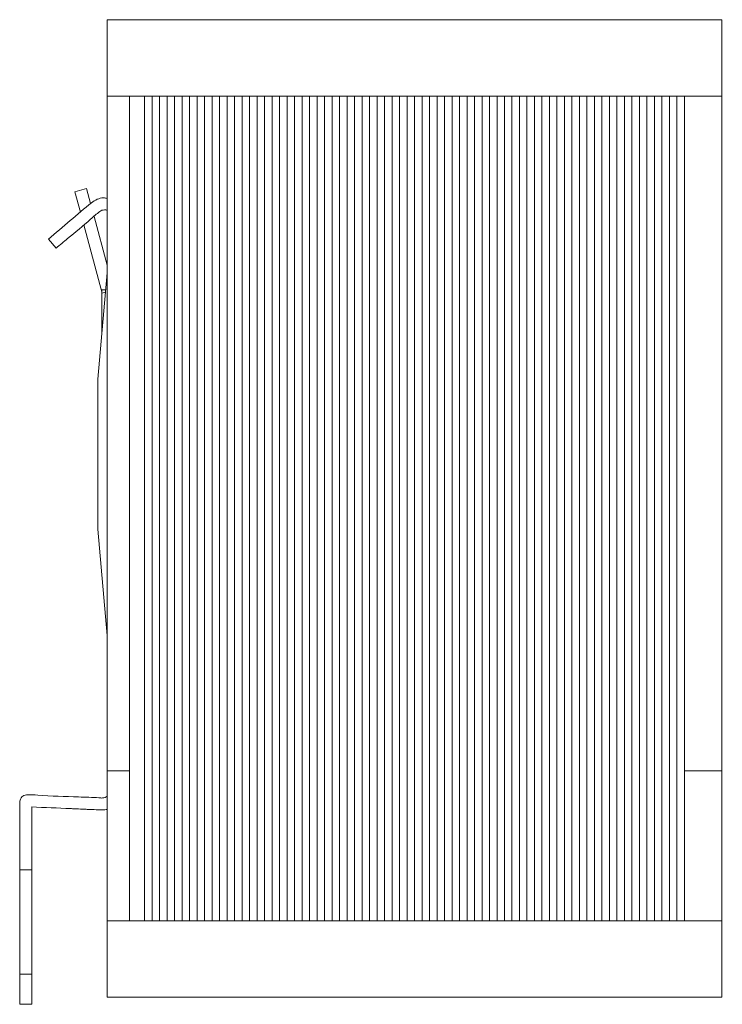
# Model space of a CAD drawing. Units: millimetres. Extents: x 138 to 354, y 41 to 279.
# Drawn here: x 307 to 354, y 98 to 163 of the extents above; entities that cross this region are included whole.
import ezdxf

# ---------------------------------------------------------------- set-up
doc = ezdxf.new("R2010")
doc.units = ezdxf.units.MM

msp = doc.modelspace()

# ---------------------------------------------------------------- linework, layer by layer
at = {"color": 7, "linetype": 'Continuous', "lineweight": 15}
for p, q in [((312.559, 163.326), (312.559, 158.226)), ((353.559, 163.326), (353.559, 158.226)), ((312.559, 158.226), (312.559, 113.226)), ((314.059, 113.226), (314.059, 158.226)), ((315.059, 158.226), (314.059, 158.226)), ((315.059, 103.226), (315.059, 158.226)), ((315.559, 103.226), (315.559, 158.226)), ((316.059, 103.226), (316.059, 158.226)), ((316.559, 103.226), (316.559, 158.226)), ((317.059, 103.226), (317.059, 158.226)), ((317.559, 103.226), (317.559, 158.226)), ((318.059, 103.226), (318.059, 158.226)), ((318.559, 103.226), (318.559, 158.226)), ((319.059, 103.226), (319.059, 158.226)), ((319.559, 103.226), (319.559, 158.226)), ((320.059, 103.226), (320.059, 158.226)), ((320.559, 103.226), (320.559, 158.226)), ((321.059, 103.226), (321.059, 158.226)), ((321.559, 103.226), (321.559, 158.226)), ((322.059, 103.226), (322.059, 158.226)), ((322.559, 103.226), (322.559, 158.226)), ((323.059, 103.226), (323.059, 158.226)), ((323.559, 103.226), (323.559, 158.226)), ((324.059, 103.226), (324.059, 158.226)), ((324.559, 103.226), (324.559, 158.226)), ((325.059, 103.226), (325.059, 158.226)), ((325.559, 103.226), (325.559, 158.226)), ((326.059, 103.226), (326.059, 158.226)), ((326.559, 103.226), (326.559, 158.226)), ((327.059, 103.226), (327.059, 158.226)), ((327.559, 103.226), (327.559, 158.226)), ((328.059, 103.226), (328.059, 158.226)), ((328.559, 103.226), (328.559, 158.226)), ((329.059, 103.226), (329.059, 158.226)), ((329.559, 103.226), (329.559, 158.226)), ((330.059, 103.226), (330.059, 158.226)), ((330.559, 103.226), (330.559, 158.226)), ((331.059, 103.226), (331.059, 158.226)), ((331.559, 103.226), (331.559, 158.226)), ((332.059, 103.226), (332.059, 158.226)), ((332.559, 103.226), (332.559, 158.226)), ((333.059, 158.226), (333.059, 103.226)), ((333.559, 158.226), (333.559, 103.226)), ((334.059, 158.226), (334.059, 103.226)), ((334.559, 158.226), (334.559, 103.226)), ((335.059, 158.226), (335.059, 103.226)), ((335.559, 158.226), (335.559, 103.226)), ((336.059, 158.226), (336.059, 103.226)), ((336.559, 158.226), (336.559, 103.226)), ((337.059, 158.226), (337.059, 103.226)), ((337.559, 158.226), (337.559, 103.226)), ((338.059, 158.226), (338.059, 103.226)), ((338.559, 158.226), (338.559, 103.226)), ((339.059, 158.226), (339.059, 103.226)), ((339.559, 158.226), (339.559, 103.226)), ((340.059, 158.226), (340.059, 103.226)), ((340.559, 158.226), (340.559, 103.226)), ((341.059, 158.226), (341.059, 103.226)), ((341.559, 158.226), (341.559, 103.226)), ((342.059, 158.226), (342.059, 103.226)), ((342.559, 158.226), (342.559, 103.226)), ((343.059, 158.226), (343.059, 103.226)), ((343.559, 158.226), (343.559, 103.226)), ((344.059, 158.226), (344.059, 103.226)), ((344.559, 158.226), (344.559, 103.226)), ((345.059, 158.226), (345.059, 103.226)), ((345.559, 158.226), (345.559, 103.226)), ((346.059, 158.226), (346.059, 103.226)), ((346.559, 158.226), (346.559, 103.226)), ((347.059, 158.226), (347.059, 103.226)), ((347.559, 158.226), (347.559, 103.226)), ((348.059, 158.226), (348.059, 103.226)), ((348.559, 158.226), (348.559, 103.226)), ((349.059, 158.226), (349.059, 103.226)), ((349.559, 158.226), (349.559, 103.226)), ((350.059, 158.226), (350.059, 103.226)), ((350.559, 158.226), (350.559, 103.226)), ((351.059, 158.226), (351.059, 113.226)), ((353.559, 113.226), (353.559, 158.226)), ((311.189, 152.063), (310.413, 151.855)), ((310.413, 151.855), (310.778, 150.494)), ((311.189, 152.063), (311.457, 151.063)), ((311.685, 150.211), (312.559, 146.95)), ((311.007, 149.641), (312.225, 145.094)), ((309.155, 148.088), (308.641, 148.7)), ((312.559, 146.433), (311.939, 139.347)), ((312.46, 145.302), (312.198, 145.302)), ((312.198, 145.302), (312.198, 142.302)), ((312.447, 145.153), (312.225, 145.094)), ((311.939, 139.347), (311.939, 129.347)), ((312.559, 122.262), (311.939, 129.347)), ((312.559, 113.226), (312.559, 103.226)), ((314.059, 103.226), (314.059, 113.226)), ((351.059, 113.226), (351.059, 103.226)), ((353.559, 103.226), (353.559, 113.226)), ((307.529, 106.625), (307.529, 110.825)), ((306.729, 99.66), (306.729, 106.625)), ((306.729, 106.625), (307.529, 106.625)), ((307.529, 99.66), (307.529, 106.625)), ((312.559, 103.226), (312.559, 98.126)), ((314.059, 103.226), (315.059, 103.226)), ((315.559, 103.226), (316.059, 103.226)), ((323.559, 103.226), (324.059, 103.226)), ((350.559, 103.226), (351.059, 103.226)), ((353.559, 98.126), (353.559, 103.226)), ((306.729, 99.66), (307.529, 99.66)), ((306.729, 97.66), (306.729, 99.66)), ((307.529, 97.66), (307.529, 99.66)), ((306.729, 97.66), (307.529, 97.66))]:
    msp.add_line(p, q, dxfattribs=at)
for points, knots in [([(353.559, 163.326), (353.543, 163.326), (353.509, 163.326), (353.251, 163.326), (352.871, 163.326), (352.278, 163.326), (351.52, 163.326), (348.681, 163.326), (337.021, 163.326), (325.021, 163.326), (315.059, 163.326), (313.998, 163.326), (313.434, 163.326), (313.007, 163.326), (312.7, 163.326), (312.557, 163.326), (312.558, 163.326), (312.558, 163.326)], [0, 0, 0, 0, 0.011751, 0.023503, 0.035254, 0.047006, 0.0672, 0.087594, 0.246464, 0.881942, 0.927973, 0.944322, 0.956073, 0.967825, 0.979576, 0.991328, 1, 1, 1, 1]), ([(353.559, 158.226), (353.543, 158.226), (353.509, 158.226), (353.251, 158.226), (352.87, 158.226), (352.417, 158.226), (351.957, 158.226), (351.379, 158.226), (348.672, 158.226), (337.036, 158.226), (325.02, 158.226), (315.059, 158.226), (313.998, 158.226), (313.434, 158.226), (313.007, 158.226), (312.7, 158.226), (312.558, 158.226), (312.556, 158.226), (312.555, 158.226)], [0, 0, 0, 0, 0.011752, 0.023503, 0.035255, 0.047007, 0.057075, 0.067219, 0.087575, 0.246448, 0.88194, 0.927972, 0.944321, 0.956073, 0.967824, 0.979576, 0.991328, 1, 1, 1, 1]), ([(312.559, 158.226), (312.559, 158.226), (312.559, 158.226), (312.559, 158.226), (312.559, 158.226), (312.559, 158.226), (312.56, 158.226), (312.567, 158.226), (312.582, 158.226), (312.664, 158.226), (312.767, 158.226), (313.061, 158.226), (313.25, 158.226), (313.653, 158.226), (313.865, 158.226), (314.059, 158.226)], [0, 0, 0, 0, 0.0625, 0.0625, 0.09375, 0.09375, 0.125, 0.125, 0.25, 0.25, 0.5, 0.5, 0.75, 0.75, 1, 1, 1, 1]), ([(351.059, 158.226), (351.309, 158.226), (351.686, 158.226), (352.189, 158.226), (352.607, 158.226), (353.017, 158.226), (353.359, 158.226), (353.573, 158.226), (353.587, 158.226), (353.577, 158.226), (353.575, 158.226)], [0, 0, 0, 0, 0.1928032, 0.2906363, 0.3875539, 0.5170291, 0.6465053, 0.7759796, 0.958715, 1, 1, 1, 1]), ([(312.559, 151.412), (312.479, 151.426), (312.255, 151.464), (311.879, 151.37), (311.129, 150.85), (310.099, 149.901), (309.131, 149.104), (308.641, 148.7)], [0, 0, 0, 0, 0.049683, 0.139215, 0.228732, 0.609237, 1, 1, 1, 1]), ([(309.155, 148.088), (309.409, 148.303), (310.173, 148.948), (311.167, 149.738), (311.885, 150.414), (312.207, 150.624), (312.375, 150.648), (312.499, 150.641), (312.554, 150.61), (312.559, 150.607)], [0, 0, 0, 0, 0.23137, 0.694109, 0.879001, 0.917845, 0.956688, 0.995532, 1, 1, 1, 1]), ([(312.559, 113.226), (312.559, 113.226), (312.559, 113.226), (312.559, 113.226), (312.559, 113.226), (312.56, 113.226), (312.563, 113.226), (312.566, 113.226), (312.586, 113.226), (312.622, 113.226), (312.737, 113.226), (312.816, 113.226), (313.012, 113.226), (313.129, 113.226), (313.382, 113.226), (313.519, 113.226), (313.793, 113.226), (313.93, 113.226), (314.059, 113.226)], [0, 0, 0, 0, 0.25, 0.3125, 0.3125, 0.34375, 0.34375, 0.375, 0.375, 0.5, 0.5, 0.625, 0.625, 0.75, 0.75, 0.875, 0.875, 1, 1, 1, 1]), ([(306.729, 106.625), (306.729, 106.959), (306.729, 107.745), (306.73, 108.983), (306.726, 110.118), (306.733, 110.876), (306.725, 111.249), (306.812, 111.431), (306.932, 111.552), (307.086, 111.629), (307.428, 111.649), (308.612, 111.547), (310.2, 111.5), (311.642, 111.463), (312.228, 111.411), (312.421, 111.438), (312.514, 111.501), (312.559, 111.531)], [0, 0, 0, 0, 0.093871, 0.221377, 0.348883, 0.412636, 0.436387, 0.452146, 0.467906, 0.483665, 0.499424, 0.563289, 0.818746, 0.946475, 0.968976, 0.984735, 1, 1, 1, 1]), ([(307.529, 110.825), (308.395, 110.787), (309.348, 110.745), (310.474, 110.696), (310.822, 110.681), (311.17, 110.666), (311.518, 110.65), (311.882, 110.638), (312.26, 110.612), (312.461, 110.644), (312.559, 110.66)], [0, 0, 0, 0, 0.516229, 0.568063, 0.671731, 0.723565, 0.775399, 0.879067, 0.940834, 1, 1, 1, 1]), ([(314.059, 103.226), (313.89, 103.226), (313.553, 103.226), (313.104, 103.226), (312.763, 103.226), (312.585, 103.226), (312.554, 103.226), (312.558, 103.226), (312.559, 103.226)], [0, 0, 0, 0, 0.195051, 0.390101, 0.585153, 0.780205, 0.917729, 1, 1, 1, 1]), ([(312.568, 103.226), (312.564, 103.226), (312.555, 103.226), (312.719, 103.226), (313.034, 103.226), (313.468, 103.226), (314.132, 103.226), (314.965, 103.226), (318.275, 103.226), (324.528, 103.226), (332.636, 103.226), (339.562, 103.226), (344.195, 103.226), (347.295, 103.226), (349.368, 103.226), (350.756, 103.226), (351.608, 103.226), (352.146, 103.226), (352.556, 103.226), (352.973, 103.226), (353.325, 103.226), (353.527, 103.226), (353.55, 103.226), (353.559, 103.226)], [0, 0, 0, 0, 0.009518, 0.021269, 0.033021, 0.044772, 0.056524, 0.079731, 0.102941, 0.288297, 0.517333, 0.670557, 0.773063, 0.841639, 0.887516, 0.918208, 0.93874, 0.947215, 0.955829, 0.967581, 0.979332, 0.991084, 1, 1, 1, 1]), ([(353.556, 103.226), (353.556, 103.226), (353.558, 103.226), (353.463, 103.226), (353.199, 103.226), (352.797, 103.226), (352.312, 103.226), (351.723, 103.226), (351.308, 103.226), (351.059, 103.226)], [0, 0, 0, 0, 0.036339, 0.176926, 0.327158, 0.477387, 0.627618, 0.776878, 1, 1, 1, 1]), ([(312.555, 98.126), (312.554, 98.126), (312.552, 98.126), (312.567, 98.126), (312.724, 98.126), (313.051, 98.126), (313.49, 98.126), (314.488, 98.126), (317.967, 98.126), (324.547, 98.126), (332.652, 98.126), (339.572, 98.126), (344.202, 98.126), (347.299, 98.126), (349.371, 98.126), (350.758, 98.126), (351.609, 98.126), (352.147, 98.126), (352.556, 98.126), (352.973, 98.126), (353.325, 98.126), (353.527, 98.126), (353.55, 98.126), (353.559, 98.126)], [0, 0, 0, 0, 0.0009903, 0.0097306, 0.0216538, 0.033577, 0.0453284, 0.0570799, 0.1034616, 0.2888157, 0.5176803, 0.6707895, 0.7732186, 0.8417432, 0.8875857, 0.9182541, 0.9387711, 0.9472306, 0.955829, 0.9675804, 0.9793318, 0.9910832, 1, 1, 1, 1])]:
    msp.add_open_spline(points, degree=3, knots=knots, dxfattribs=at)
at = {"color": 8, "linetype": 'Continuous', "lineweight": 15}
msp.add_open_spline([(351.059, 113.226), (351.428, 113.226), (351.977, 113.226), (352.715, 113.226), (353.182, 113.226), (353.493, 113.226), (353.576, 113.226), (353.565, 113.226), (353.559, 113.226)], degree=3, knots=[0, 0, 0, 0, 0.284102, 0.423511, 0.572333, 0.720171, 0.857017, 1, 1, 1, 1], dxfattribs=at)

doc.saveas('drawing.dxf')
